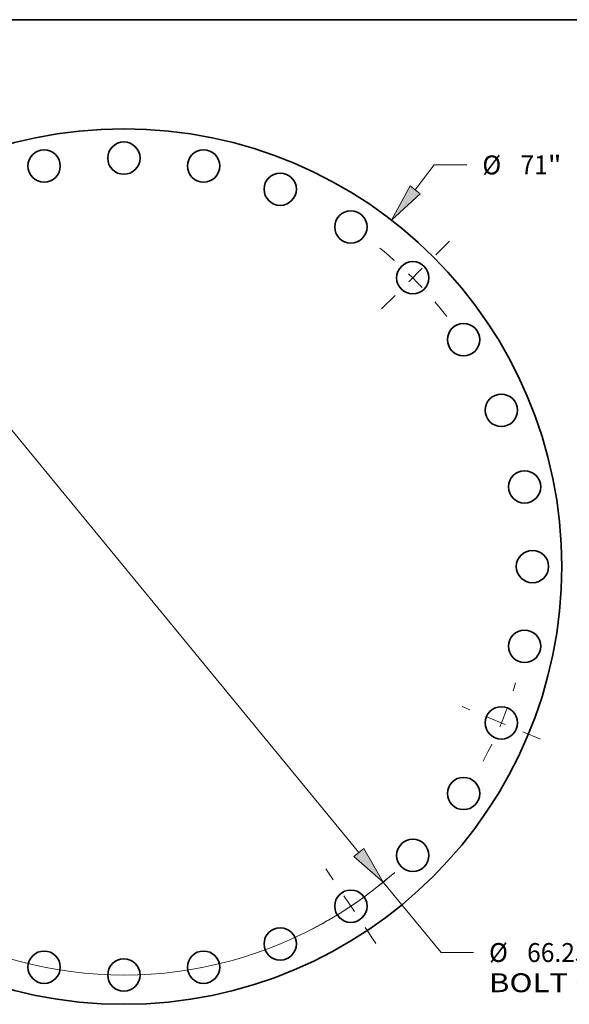
# Model space of a CAD drawing. Extents: x 0 to 10.8, y 0 to 8.3.
# Drawn here: x 3 to 5.9, y 3.1 to 8.3 of the extents above; entities that cross this region are included whole.
import ezdxf
from ezdxf.enums import TextEntityAlignment as Align

# ---------------------------------------------------------------- set-up
doc = ezdxf.new("R2010")
doc.units = 0
doc.header["$MEASUREMENT"] = 0
doc.linetypes.add('DASHDOT', pattern=[18.5, 12, -3, 0.5, -3])
doc.layers.get('0').update_dxf_attribs({"lineweight": 13})
doc.layers.add('1', color=7, linetype='Continuous', lineweight=13)
doc.styles.get("Standard").update_dxf_attribs({"font": 'isocp.shx'})

# ---------------------------------------------------------------- blocks, each defined once
blk = doc.blocks.new('BLOCK8')
at = {"color": 7, "lineweight": 13, "ltscale": 0.03937}
for p, q in [((23.61, 30.554), (25.17, 32.573)), ((25.17, 32.573), (27.816, 32.573)), ((-24.704, -31.97), (-23.61, -30.554))]:
    blk.add_line(p, q, dxfattribs=at)
for points in [[(23.199, 30.871), (21.706, 28.091), (24.02, 30.237)], [(-23.199, -30.871), (-21.706, -28.091), (-24.02, -30.237)]]:
    blk.add_lwpolyline(points, close=True, dxfattribs=at)
for points in [[(23.199, 30.871), (21.706, 28.091), (23.199, 30.871), (24.02, 30.237)], [(-23.199, -30.871), (-21.706, -28.091), (-23.199, -30.871), (-24.02, -30.237)]]:
    blk.add_solid(points, dxfattribs=at)
for s, height, p, p2 in [('%%c', 1.5321, (29.061, 31.807), (30.594, 31.807)), ('71', 1.5321, (32.15, 31.807), (34.364, 31.807)), ('"', 1.532, (34.364, 31.807), (35.488, 31.807))]:
    blk.add_text(s, height=height, dxfattribs=at).set_placement(p, p2, align=Align.FIT)
blk = doc.blocks.new('BLOCK10')
at = {"color": 7, "lineweight": 13, "ltscale": 0.03937}
for p, q in [((-19.05, 23.19), (19.05, -23.19)), ((21.027, -25.596), (25.713, -31.3)), ((25.713, -31.3), (28.359, -31.3))]:
    blk.add_line(p, q, dxfattribs=at)
for points in [[(-18.649, 23.52), (-21.027, 25.596), (-19.451, 22.861)], [(18.649, -23.52), (21.027, -25.596), (19.451, -22.861)]]:
    blk.add_lwpolyline(points, close=True, dxfattribs=at)
for start, end in [(127.28239, 169.38406), (190.61595, 311.52244)]:
    blk.add_arc((0, 0), 33.125, start, end, dxfattribs=at)
for points in [[(-18.649, 23.52), (-21.027, 25.596), (-18.649, 23.52), (-19.451, 22.861)], [(18.649, -23.52), (21.027, -25.596), (18.649, -23.52), (19.451, -22.861)]]:
    blk.add_solid(points, dxfattribs=at)
for s, height, p, p2 in [('%%c', 1.5321, (29.604, -32.066), (31.136, -32.066)), ('66.25', 1.5321, (32.693, -32.066), (37.674, -32.066)), ('"', 1.532, (37.674, -32.066), (38.798, -32.066)), ('BOLT CIRCLE', 1.53209, (29.604, -34.518), (44.987, -34.518))]:
    blk.add_text(s, height=height, dxfattribs=at).set_placement(p, p2, align=Align.FIT)
blk = doc.blocks.new('BLOCK13')
at = {"color": 7, "linetype": 'DASHDOT', "lineweight": 13, "ltscale": 0.03937}
blk.add_line((26.393, 26.393), (20.452, 20.452), dxfattribs=at)
blk.add_arc((0, 0), 33.125, 37.73395, 52.26605, dxfattribs=at)
blk = doc.blocks.new('BLOCK14')
at = {"color": 7, "linetype": 'DASHDOT', "lineweight": 13, "ltscale": 0.03937}
blk.add_line((33.791, -13.997), (27.416, -11.356), dxfattribs=at)
blk.add_arc((0, 0), 33.125, 331.53208, 343.46792, dxfattribs=at)
blk = doc.blocks.new('BLOCK15')
at = {"color": 7, "linetype": 'DASHDOT', "lineweight": 13, "ltscale": 0.03937}
blk.add_line((20.429, -30.574), (16.378, -24.511), dxfattribs=at)
blk.add_arc((0, 0), 33.125, 297.44438, 310.05562, dxfattribs=at)

msp = doc.modelspace()

# ---------------------------------------------------------------- linework, layer by layer
at = {"color": 7, "lineweight": 35, "ltscale": 0.03937}
for centre, radius in [((3.5922, 5.4007), 2.2806), ((3.5922, 7.5287), 0.0842), ((3.177, 7.4878), 0.0842), ((4.0074, 7.4878), 0.0842), ((4.4066, 7.3667), 0.0842), ((4.7745, 7.1701), 0.0842), ((5.0969, 6.9054), 0.0842), ((5.3616, 6.583), 0.0842), ((5.5582, 6.215), 0.0842), ((5.6793, 5.8158), 0.0842), ((5.7202, 5.4007), 0.0842), ((5.6793, 4.9855), 0.0842), ((5.5582, 4.5863), 0.0842), ((5.3616, 4.2184), 0.0842), ((5.0969, 3.8959), 0.0842), ((4.7745, 3.6313), 0.0842), ((4.4066, 3.4346), 0.0842), ((3.177, 3.3135), 0.0842), ((4.0074, 3.3135), 0.0842), ((3.5922, 3.2726), 0.0842)]:
    msp.add_circle(centre, radius, dxfattribs=at)
at = {"layer": '1', "color": 7, "lineweight": 35, "ltscale": 0.03937}
msp.add_line((0.25, 8.25), (10.75, 8.25), dxfattribs=at)

# ---------------------------------------------------------------- block references
at = {"lineweight": 0, "xscale": 0.06424252651031975, "yscale": 0.06424252651031975, "zscale": 0.06424252651031975}
for name in ['BLOCK8', 'BLOCK10', 'BLOCK13', 'BLOCK14', 'BLOCK15']:
    msp.add_blockref(name, (3.5922, 5.4007), dxfattribs=at)

doc.saveas('drawing.dxf')
